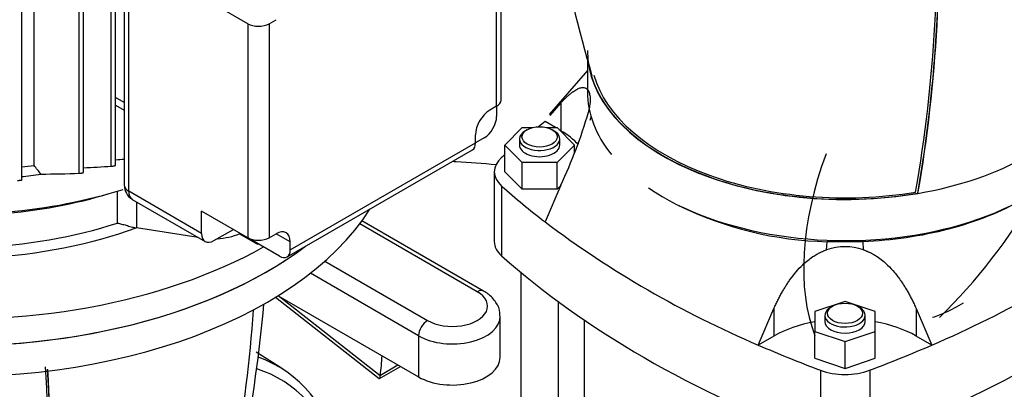
# Model space of a CAD drawing. Units: millimetres. Extents: x 167 to 6855, y 167 to 4783.
# Drawn here: x 5215 to 5607, y 3293 to 3440 of the extents above; entities that cross this region are included whole.
import ezdxf

# ---------------------------------------------------------------- set-up
doc = ezdxf.new("R2010")
doc.units = ezdxf.units.MM
for name, color, linetype in [('62014_DN150_PRES', 7, 'Continuous'), ('63060_ELBOW_DN15', 7, 'Continuous'), ('73011_DN150_BUTT', 7, 'Continuous'), ('Default', 7, 'Continuous'), ('LANTERNA-SV-160-', 7, 'Continuous'), ('PLM160B5', 7, 'Continuous'), ('SV4605', 7, 'Continuous')]:
    doc.layers.add(name, color=color, linetype=linetype)

# ---------------------------------------------------------------- blocks, each defined once
blk = doc.blocks.new('SE3')
at = {"layer": '62014_DN150_PRES', "color": 7, "linetype": 'Continuous'}
blk.add_line((5319.61, 3300.7), (5309.17, 3307.34), dxfattribs=at)
blk.add_line((5319.61, 3300.7), (5309.17, 3307.34), dxfattribs=at)
for centre, major_axis, start_param, end_param in [((5535.29, 3420.54), (-68.99, -119.49), -1.094258, -1.081188), ((5600.44, 3382.93), (-51.96, -90), 4.998627, 5.848228), ((5548.73, 3412.78), (-71.25, -123.41), 1.111778, 1.570099), ((5246.89, 3178.8), (-70.99, -122.95), 2.627248, 3.24593), ((5249.62, 3177.23), (-68.99, -119.49), 2.669044, 3.267559)]:
    blk.add_ellipse(centre, major_axis=major_axis, ratio=0.57735, start_param=start_param, end_param=end_param, dxfattribs=at)
blk.add_open_spline([(5590.36, 3326.91), (5587.81, 3325.41), (5583.94, 3323.17), (5579.93, 3321.69), (5578.18, 3321.16)], degree=3, knots=[0, 0, 0, 0, 0.1597374, 0.2858133, 0.2858133, 0.2858133, 0.2858133], dxfattribs=at)
at = {"layer": '63060_ELBOW_DN15', "color": 7, "linetype": 'Continuous'}
blk.add_open_spline([(5387.24, 3383.29), (5387.72, 3383.27), (5393.59, 3382.98), (5399.41, 3382.53), (5404.7, 3381.97)], degree=3, knots=[0.55172694, 0.55172694, 0.55172694, 0.55172694, 0.55686969, 0.61431925, 0.61431925, 0.61431925, 0.61431925], dxfattribs=at)
at = {"layer": '73011_DN150_BUTT', "color": 7, "linetype": 'Continuous'}
for p, q in [((5397.14, 3331.43), (5350.37, 3358.43)), ((5399.64, 3331.68), (5351.25, 3359.62)), ((5336.52, 3343.57), (5377.34, 3320)), ((5373.81, 3313.88), (5330.73, 3338.75)), ((5316.88, 3329.2), (5358.16, 3296.86)), ((5317.9, 3329.82), (5373.81, 3297.55)), ((5318.46, 3329.5), (5358.55, 3298.09)), ((5406.24, 3305.3), (5406.24, 3321.63)), ((5373.81, 3313.88), (5373.81, 3297.55)), ((5358.57, 3298.23), (5365.59, 3302.29)), ((5358.2, 3296.86), (5366.6, 3301.71))]:
    blk.add_line(p, q, dxfattribs=at)
for centre, major_axis, ratio, start_param, end_param in [((5387.24, 3325.71), (-14, 0), 0.57735, 0.785398, 3.926991), ((5397.14, 3327.35), (-2.5, -4.33), 0.57735, 3.141381, 3.926991), ((5387.24, 3321.63), (-19, 0), 0.57735, 0.785398, 3.152698), ((5377.34, 3315.92), (2.5, 4.33), 0.57735, 0.785398, 2.356194), ((5262.39, 3369.28), (68.67, -118.94), 0.57735, 0.646576, 0.719283), ((5387.24, 3305.3), (-19, 0), 0.57735, 0.785398, 3.141593), ((5358.6, 3302.86), (0.42, 6.01), 0.076023, 3.090286, 3.801686), ((5355.07, 3300.82), (2.5, -4.33), 0.57735, 0.608787, 0.646576)]:
    blk.add_ellipse(centre, major_axis=major_axis, ratio=ratio, start_param=start_param, end_param=end_param, dxfattribs=at)
blk.add_open_spline([(5406.04, 3321.8), (5406.1, 3322.27), (5406.3, 3324.05), (5404.73, 3327.35), (5402.16, 3330.09), (5400.32, 3331.26), (5399.64, 3331.68)], degree=3, knots=[0, 0, 0, 0, 0.106762, 0.465346, 0.832001, 1, 1, 1, 1], dxfattribs=at)
at = {"layer": 'LANTERNA-SV-160-', "color": 7, "linetype": 'Continuous'}
for p, q in [((5440.92, 3423.19), (5440.92, 3410.95)), ((5572.44, 3370.52), (5572.34, 3370.57))]:
    blk.add_line(p, q, dxfattribs=at)
for centre, radius, start, end in [((6010.74, 3585.3), 592.3, 185.25978, 196.47775), ((5003.03, 3469.99), 577.03, 350.12739, 3.43282), ((5000.66, 3469.56), 580.19, 350.17636, 3.47348), ((5001.24, 3469.36), 579.68, 350.18222, 3.48655), ((4731.01, 3378.98), 583.64, 343.49296, 354.84469), ((4675.64, 3371.02), 634.27, 344.9572, 355.75808), ((4649.48, 3265.86), 577.03, 350.12739, 3.54161), ((4647.11, 3265.44), 580.19, 350.17636, 3.47348), ((4647.69, 3265.24), 579.68, 350.18222, 3.48655)]:
    blk.add_arc(centre, radius, start, end, dxfattribs=at)
for centre, major_axis, start_param, end_param in [((5543.42, 3427.28), (102.5, 0), 3.141593, 4.999355), ((5543.42, 3427.28), (102.38, 0), 3.308336, 4.99873), ((5543.42, 3427.28), (101.36, 0), 3.308597, 4.993197), ((5543.42, 3410.95), (-102.5, 0), 0, 0.43586), ((5543.42, 3410.95), (-102.5, 0), 0.702995, 3.141593), ((5543.42, 3427.28), (102.5, 0), 4.999355, 5.996219), ((5189.87, 3398.7), (-175, 0), 1.40846, 2.794127), ((5189.87, 3410.95), (175, 0), 4.550052, 5.629454)]:
    blk.add_ellipse(centre, major_axis=major_axis, ratio=0.57735, start_param=start_param, end_param=end_param, dxfattribs=at)
at = {"layer": 'PLM160B5', "color": 7, "linetype": 'Continuous'}
for p, q in [((5253.22, 3381.72), (5253.22, 3619.16)), ((5238.82, 3378.48), (5238.82, 3615.95)), ((5240.49, 3378.83), (5240.49, 3616.27)), ((5251.56, 3381.3), (5251.56, 3618.74)), ((5215.97, 3375.77), (5215.97, 3612.68)), ((5220.84, 3381.62), (5220.84, 3613.2)), ((5404.83, 3405.15), (5404.83, 3490.23)), ((5406.59, 3407.6), (5406.59, 3492.68)), ((5256.7, 3476.68), (5256.7, 3373.8)), ((5258.46, 3371.35), (5258.46, 3474.23)), ((5305.84, 3437.98), (5287.45, 3448.59)), ((5314.32, 3437.98), (5317.08, 3439.57)), ((5305.84, 3437.98), (5305.84, 3352.89)), ((5314.32, 3437.98), (5314.32, 3352.89)), ((5256.7, 3406.65), (5253.22, 3408.66)), ((5253.22, 3405.62), (5256.7, 3403.61)), ((5404.83, 3405.15), (5402.08, 3403.56)), ((5404.83, 3405.15), (5404.83, 3401.15)), ((5396.42, 3390.58), (5396.42, 3393.76)), ((5399.88, 3392.58), (5396.42, 3390.58)), ((5322.73, 3348.03), (5396.42, 3390.58)), ((5321.49, 3345.29), (5395.18, 3387.83)), ((5254.01, 3358.73), (5254.01, 3371.43)), ((5287.45, 3354.61), (5258.46, 3371.35)), ((5259.91, 3368.14), (5288.9, 3351.4)), ((5261.53, 3367.21), (5261.53, 3356.83)), ((5287.45, 3354.61), (5287.45, 3363.51)), ((5305.84, 3352.89), (5287.45, 3363.51)), ((5286.08, 3353.03), (5261.53, 3356.83)), ((5292.4, 3351.75), (5300.1, 3356.2)), ((5302.53, 3354.8), (5302.53, 3354.48)), ((5302.53, 3354.48), (5309.72, 3350.32)), ((5318.49, 3345.59), (5305.84, 3352.89)), ((5314.32, 3352.89), (5317.08, 3354.48)), ((5322.73, 3351.22), (5317.08, 3354.48)), ((5309.59, 3350.72), (5309.72, 3350.32)), ((5309.72, 3350.32), (5310, 3350.48)), ((5322.73, 3348.03), (5322.73, 3351.22))]:
    blk.add_line(p, q, dxfattribs=at)
for centre, radius, start, end in [((5159.45, 4726.06), 1345.46, 273.9967, 274.14507), ((4052.31, 2463.19), 1486.27, 37.99794, 38.16663), ((5201.16, 4260.49), 880.63, 272.55993, 273.28081), ((5218.85, 3999.93), 621.76, 270.43246, 271.84075), ((5263.09, 3373.71), 6.39, 179.1895, 240.2641)]:
    blk.add_arc(centre, radius, start, end, dxfattribs=at)
for centre, major_axis, start_param, end_param in [((5310.08, 3440.43), (6, 0), 3.926991, 5.497787), ((5400.59, 3407.6), (-6, 0), 2.356194, 3.141593), ((5402.08, 3397.02), (4, 6.93), 0.785398, 2.356194), ((5399.88, 3398.29), (3.5, 6.06), 3.926991, 5.497787), ((5392.18, 3393.03), (-3, 5.2), 3.141593, 3.926991), ((5189.87, 3457.49), (135, 0), -1.376221, -1.33933), ((5189.87, 3455.45), (138, 0), -1.383007, -1.324333), ((5262.7, 3373.8), (6, 0), 3.141593, 3.926991), ((5189.87, 3441.97), (-138, 0), 1.364375, 2.072396), ((5189.87, 3436.79), (-130, 0), 1.351471, 2.058126), ((5263.41, 3374.21), (3.5, 6.06), 2.356194, 3.141593), ((5189.87, 3424.01), (-130, 0), 1.630799, 2.086739), ((5189.87, 3421.56), (133, 0), 4.799141, 5.280673), ((5292.4, 3357.47), (3.5, 6.06), 2.356194, 3.926991), ((5292.05, 3362.57), (17.5, 0), 4.808074, 5.35444), ((5310.08, 3355.34), (6, 0), 3.926991, 5.497787), ((5317.08, 3347.95), (-4, -6.93), 2.356194, 3.926991), ((5189.87, 3421.56), (175, 0), 4.550052, 5.485764), ((5189.87, 3410.95), (-175, 0), 1.41468, 2.487861), ((5318.49, 3350.48), (-3, 5.2), 2.356194, 3.926991)]:
    blk.add_ellipse(centre, major_axis=major_axis, ratio=0.57735, start_param=start_param, end_param=end_param, dxfattribs=at)
for points, knots in [([(5251.56, 3381.3), (5251.64, 3381.3), (5251.74, 3381.31), (5251.85, 3381.33), (5251.96, 3381.34), (5252.08, 3381.36), (5252.21, 3381.38), (5252.32, 3381.4), (5252.44, 3381.43), (5252.54, 3381.45), (5252.64, 3381.48), (5252.73, 3381.5), (5252.81, 3381.53), (5252.89, 3381.55), (5252.96, 3381.57), (5253.02, 3381.59), (5253.08, 3381.62), (5253.13, 3381.64), (5253.16, 3381.66), (5253.2, 3381.68), (5253.22, 3381.7), (5253.22, 3381.72), (5253.22, 3381.72), (5253.22, 3381.72), (5253.22, 3381.72)], [0, 0, 0, 0, 0.1183162, 0.1183162, 0.1183162, 0.2375692, 0.2375692, 0.2375692, 0.3429676, 0.3429676, 0.3429676, 0.4358264, 0.4358264, 0.4358264, 0.5254968, 0.5254968, 0.5254968, 0.6201113, 0.6201113, 0.6201113, 0.7255744, 0.7255744, 0.7255744, 0.7426202, 0.7426202, 0.7426202, 0.7426202]), ([(5238.82, 3378.48), (5238.9, 3378.49), (5239, 3378.49), (5239.1, 3378.5), (5239.21, 3378.51), (5239.33, 3378.53), (5239.45, 3378.54), (5239.56, 3378.56), (5239.67, 3378.58), (5239.78, 3378.6), (5239.87, 3378.62), (5239.97, 3378.64), (5240.05, 3378.66), (5240.13, 3378.68), (5240.2, 3378.7), (5240.26, 3378.71), (5240.32, 3378.73), (5240.37, 3378.75), (5240.41, 3378.77), (5240.45, 3378.79), (5240.48, 3378.81), (5240.48, 3378.82), (5240.49, 3378.83), (5240.49, 3378.83), (5240.49, 3378.83)], [0, 0, 0, 0, 0.1140013, 0.1140013, 0.1140013, 0.228892, 0.228892, 0.228892, 0.3310368, 0.3310368, 0.3310368, 0.4225171, 0.4225171, 0.4225171, 0.5125688, 0.5125688, 0.5125688, 0.6088694, 0.6088694, 0.6088694, 0.7169013, 0.7169013, 0.7169013, 0.7425689, 0.7425689, 0.7425689, 0.7425689]), ([(5215.97, 3375.77), (5215.97, 3375.77), (5215.97, 3375.77), (5215.97, 3375.77), (5215.97, 3375.76), (5215.94, 3375.74), (5215.89, 3375.72), (5215.84, 3375.7), (5215.76, 3375.69), (5215.66, 3375.67), (5215.58, 3375.65), (5215.47, 3375.64), (5215.36, 3375.62), (5215.27, 3375.61), (5215.16, 3375.6), (5215.06, 3375.59), (5214.96, 3375.58), (5214.86, 3375.57), (5214.77, 3375.57), (5214.67, 3375.56), (5214.58, 3375.56), (5214.5, 3375.56), (5214.43, 3375.56), (5214.36, 3375.56), (5214.3, 3375.56)], [0.2566147, 0.2566147, 0.2566147, 0.2566147, 0.2625501, 0.2625501, 0.2625501, 0.4000037, 0.4000037, 0.4000037, 0.5307814, 0.5307814, 0.5307814, 0.6443088, 0.6443088, 0.6443088, 0.7414506, 0.7414506, 0.7414506, 0.8311497, 0.8311497, 0.8311497, 0.9225077, 0.9225077, 0.9225077, 1, 1, 1, 1]), ([(5254.01, 3358.73), (5254.27, 3358.67), (5254.54, 3358.61), (5255.09, 3358.48), (5255.38, 3358.4), (5256.25, 3358.17), (5256.85, 3358), (5257.78, 3357.73), (5258.1, 3357.64), (5258.75, 3357.46), (5259.08, 3357.37), (5259.75, 3357.19), (5260.09, 3357.11), (5260.77, 3356.96), (5261.11, 3356.89), (5261.45, 3356.84)], [0, 0, 0, 0, 0.125, 0.125, 0.25, 0.25, 0.5, 0.5, 0.625, 0.625, 0.75, 0.75, 0.875, 0.875, 1, 1, 1, 1])]:
    blk.add_open_spline(points, degree=3, knots=knots, dxfattribs=at)
at = {"layer": 'SV4605', "color": 7, "linetype": 'Continuous'}
for p, q in [((5440.92, 3419.43), (5425.77, 3401.88)), ((5426.17, 3401.53), (5430.31, 3406.45)), ((5430.31, 3406.45), (5430.31, 3395.43)), ((5441.35, 3402.8), (5441.81, 3403.19)), ((5408.07, 3389.72), (5415, 3396.65)), ((5415, 3396.65), (5418.96, 3396.65)), ((5416.97, 3395.84), (5416.27, 3395.43)), ((5428.21, 3396.65), (5424.08, 3399.03)), ((5424.88, 3396.65), (5428.85, 3396.65)), ((5427.58, 3395.43), (5426.87, 3395.84)), ((5428.85, 3396.65), (5435.78, 3389.72)), ((5430.31, 3395.43), (5429.73, 3395.77)), ((5413.92, 3392.17), (5413.92, 3389.72)), ((5429.92, 3389.72), (5429.92, 3392.17)), ((5415, 3382.79), (5408.07, 3389.72)), ((5408.07, 3379.1), (5408.07, 3389.72)), ((5435.78, 3389.72), (5428.85, 3382.79)), ((5435.78, 3386.6), (5435.78, 3389.72)), ((5428.85, 3382.79), (5415, 3382.79)), ((5415, 3372.18), (5415, 3382.79)), ((5428.85, 3372.18), (5428.85, 3382.79)), ((5403.89, 3379.1), (5403.89, 3351.34)), ((5415, 3372.18), (5408.07, 3379.1)), ((5406.79, 3373.45), (5406.79, 3345.69)), ((5430.31, 3373.79), (5424.08, 3359.18)), ((5430.19, 3373.51), (5428.85, 3372.18)), ((5428.85, 3372.18), (5415, 3372.18)), ((5536.11, 3348.09), (5536.27, 3351.32)), ((5550.57, 3351.32), (5536.27, 3351.32)), ((5550.74, 3348.09), (5550.57, 3351.32)), ((5414.42, 3339.12), (5414.42, 3065.57)), ((5429.42, 3065.57), (5429.42, 3327.4)), ((5543.42, 3327.57), (5531.42, 3323.57)), ((5538.47, 3325.69), (5537.77, 3325.29)), ((5555.42, 3323.57), (5543.42, 3327.57)), ((5549.08, 3325.29), (5548.37, 3325.69)), ((5508.91, 3310.2), (5515.14, 3324.81)), ((5515.14, 3324.81), (5515.14, 3313.8)), ((5531.42, 3323.57), (5531.42, 3315.57)), ((5535.42, 3322.02), (5535.42, 3319.57)), ((5551.42, 3319.57), (5551.42, 3322.02)), ((5555.42, 3315.57), (5555.42, 3323.57)), ((5571.71, 3324.81), (5571.71, 3313.8)), ((5571.71, 3324.81), (5577.94, 3310.2)), ((5439.67, 3320.16), (5439.67, 3065.57)), ((5515.14, 3313.8), (5508.91, 3310.2)), ((5531.42, 3315.57), (5543.42, 3311.57)), ((5531.42, 3304.96), (5531.42, 3315.57)), ((5543.42, 3311.57), (5555.42, 3315.57)), ((5555.42, 3304.96), (5555.42, 3315.57)), ((5577.94, 3310.2), (5571.71, 3313.8)), ((5543.42, 3300.96), (5543.42, 3311.57)), ((5531.42, 3304.96), (5543.42, 3300.96)), ((5543.42, 3300.96), (5555.42, 3304.96)), ((5533.63, 3300.22), (5533.63, 3272.46)), ((5553.22, 3300.22), (5553.22, 3272.46))]:
    blk.add_line(p, q, dxfattribs=at)
for centre, radius, start, end in [((5257.12, 3456.32), 191.85, 334.5222, 343.8018), ((5539.45, 3492.26), 140.98, 243.8016, 268.7089), ((5667.25, 3682.4), 404.48, 233.0452, 246.9548), ((5419.6, 3682.4), 404.48, 293.0452, 306.9548), ((5543.42, 3326.72), 22.59, 71.1041, 108.8959)]:
    blk.add_arc(centre, radius, start, end, dxfattribs=at)
for centre, major_axis in [((5421.92, 3392.98), (7, 0)), ((5543.42, 3322.84), (-7, 0))]:
    blk.add_ellipse(centre, major_axis=major_axis, ratio=0.57735, dxfattribs=at)
for centre, major_axis, start_param, end_param in [((5767.58, 3249.69), (-430, 0), -0.645442, -0.63533), ((5421.92, 3392.17), (-8, 0), 5.497787, 6.283185), ((5421.92, 3392.17), (-8, 0), 0, 3.926991), ((5402.02, 3379.1), (-40, 0), 3.628414, 3.926991), ((5421.92, 3389.72), (-8, 0), 0, 3.141593), ((5421.89, 3379.1), (18, 0), 2.566324, 3.716861), ((5767.58, 3249.69), (-430, 0), -0.58072, -0.575269), ((5767.58, 3508.52), (-430, 0), 0.575269, 0.645442), ((5421.89, 3351.34), (18, 0), 3.141591, 3.716861), ((5767.58, 3480.76), (-430, 0), 0.575269, 0.995528), ((5319.27, 3480.76), (430, 0), 5.287658, 5.707917), ((5543.42, 3322.02), (8, 0), 2.356194, 6.283185), ((5543.42, 3322.02), (8, 0), 0, 0.785398), ((5543.42, 3297.47), (40, 0), 1.875489, 2.356194), ((5543.42, 3319.57), (8, 0), 3.141593, 6.283185), ((5543.42, 3297.47), (40, 0), 0.785398, 1.266104), ((5767.58, 3508.52), (-430, 0), 0.925354, 0.995528), ((5319.27, 3508.52), (430, 0), -0.995528, -0.925354), ((5543.42, 3308.94), (18, 0), 4.13712, 5.287658)]:
    blk.add_ellipse(centre, major_axis=major_axis, ratio=0.57735, start_param=start_param, end_param=end_param, dxfattribs=at)
for points, knots in [([(5430.31, 3406.45), (5430.44, 3406.59), (5430.69, 3406.85), (5431.07, 3407.24), (5431.44, 3407.62), (5431.8, 3407.98), (5432.16, 3408.33), (5432.51, 3408.66), (5432.86, 3408.98), (5433.19, 3409.29), (5433.53, 3409.59), (5433.85, 3409.87), (5434.17, 3410.13), (5434.49, 3410.39), (5434.8, 3410.63), (5435.1, 3410.85), (5435.83, 3411.38), (5436.93, 3412.05), (5438.19, 3412.53), (5439.17, 3412.65), (5439.78, 3412.56), (5440.17, 3412.41), (5440.4, 3412.28), (5440.62, 3412.13), (5440.83, 3411.96), (5441.02, 3411.75), (5441.19, 3411.52), (5441.3, 3411.34), (5441.35, 3411.25)], [0, 0, 0, 0, 0.029144, 0.0579, 0.086275, 0.114271, 0.141894, 0.169148, 0.196038, 0.222569, 0.248746, 0.274573, 0.300055, 0.325199, 0.350009, 0.374491, 0.39865, 0.528814, 0.650279, 0.731838, 0.810625, 0.838153, 0.865468, 0.892602, 0.919588, 0.946459, 0.973251, 1, 1, 1, 1]), ([(5441.35, 3411.25), (5441.37, 3411.2), (5441.42, 3411.11), (5441.5, 3410.95), (5441.56, 3410.79), (5441.63, 3410.63), (5441.68, 3410.45), (5441.74, 3410.27), (5441.79, 3410.08), (5441.88, 3409.65), (5441.99, 3408.94), (5442.04, 3407.86), (5441.99, 3406.67), (5441.87, 3405.61), (5441.74, 3404.75), (5441.63, 3404.12), (5441.5, 3403.47), (5441.4, 3403.02), (5441.35, 3402.8)], [0, 0, 0, 0, 0.029438, 0.058908, 0.088423, 0.117998, 0.147649, 0.177396, 0.207263, 0.237273, 0.368732, 0.50086, 0.632878, 0.764213, 0.82368, 0.882696, 0.941428, 1, 1, 1, 1]), ([(5635.73, 3386.7), (5635.36, 3386.18), (5632.59, 3382.5), (5626.18, 3375.94), (5614.52, 3367.86), (5600.53, 3361.13), (5584.76, 3355.99), (5567.86, 3352.61), (5556.31, 3351.56), (5550.57, 3351.32)], [0.229528, 0.229528, 0.229528, 0.229528, 0.25, 0.375, 0.5, 0.625, 0.75, 0.875, 1, 1, 1, 1]), ([(5515.14, 3324.81), (5515.27, 3325.1), (5515.52, 3325.66), (5515.92, 3326.49), (5516.31, 3327.31), (5516.71, 3328.12), (5517.12, 3328.9), (5517.53, 3329.68), (5517.94, 3330.43), (5518.35, 3331.18), (5518.77, 3331.9), (5519.2, 3332.62), (5519.62, 3333.32), (5520.05, 3334), (5520.49, 3334.67), (5520.92, 3335.32), (5522.01, 3336.9), (5523.82, 3339.25), (5526.26, 3341.87), (5528.54, 3343.87), (5530.18, 3345.07), (5531.39, 3345.85), (5532.15, 3346.3), (5532.92, 3346.72), (5533.7, 3347.11), (5534.49, 3347.47), (5535.29, 3347.8), (5535.84, 3347.99), (5536.11, 3348.09)], [0, 0, 0, 0, 0.029144, 0.0579, 0.086275, 0.114271, 0.141894, 0.169148, 0.196038, 0.222569, 0.248746, 0.274573, 0.300055, 0.325199, 0.350009, 0.374491, 0.39865, 0.528814, 0.650279, 0.731838, 0.810625, 0.838153, 0.865468, 0.892602, 0.919588, 0.946459, 0.973251, 1, 1, 1, 1]), ([(5550.74, 3348.09), (5550.88, 3348.04), (5551.16, 3347.94), (5551.58, 3347.78), (5552, 3347.61), (5552.41, 3347.44), (5552.82, 3347.25), (5553.23, 3347.06), (5553.94, 3346.71), (5554.94, 3346.17), (5556.52, 3345.18), (5558.36, 3343.83), (5560.7, 3341.75), (5563.22, 3339.03), (5565.23, 3336.36), (5566.64, 3334.25), (5567.53, 3332.83), (5568.4, 3331.35), (5569.25, 3329.81), (5570.09, 3328.21), (5570.92, 3326.54), (5571.44, 3325.39), (5571.71, 3324.81)], [0, 0, 0, 0, 0.013898, 0.027793, 0.04169, 0.055595, 0.069512, 0.083445, 0.097401, 0.142924, 0.189089, 0.270159, 0.354301, 0.4798, 0.614789, 0.665362, 0.717347, 0.770789, 0.825733, 0.882223, 0.940298, 1, 1, 1, 1])]:
    blk.add_open_spline(points, degree=3, knots=knots, dxfattribs=at)

msp = doc.modelspace()

# ---------------------------------------------------------------- block references
at = {"layer": 'Default'}
msp.add_blockref('SE3', (0, 0), dxfattribs=at)

doc.saveas('drawing.dxf')
